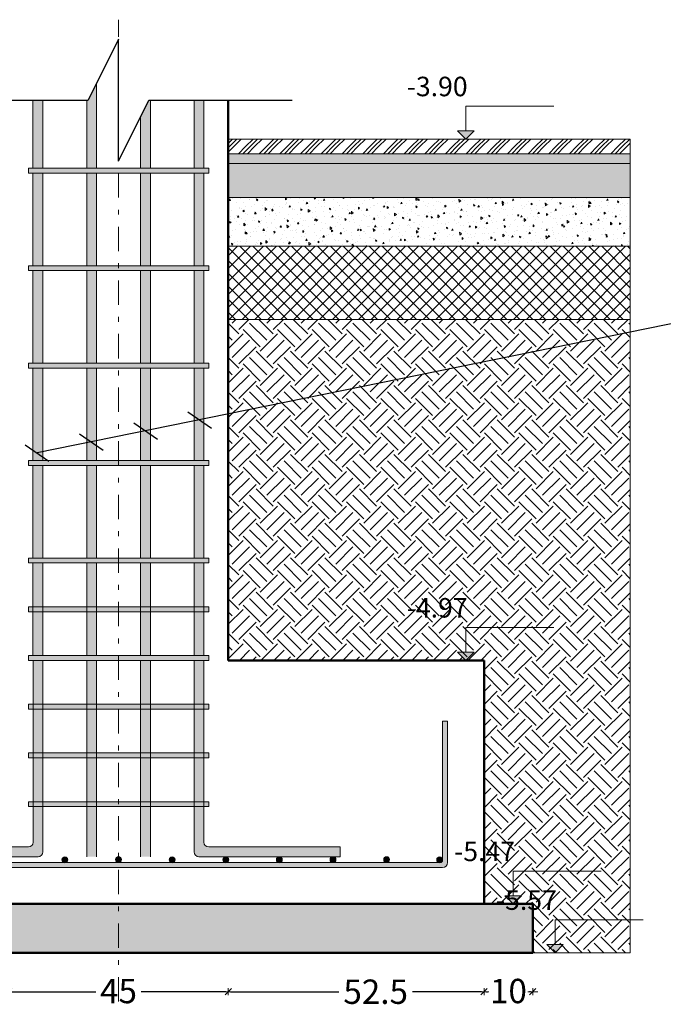
# Model space of a CAD drawing. Units: millimetres. Extents: x 0 to 8090, y 0 to 3437.
# Drawn here: x 148 to 161, y 149 to 169 of the extents above; entities that cross this region are included whole.
import ezdxf

# ---------------------------------------------------------------- set-up
doc = ezdxf.new("R2010")
doc.units = ezdxf.units.MM
doc.linetypes.add('DASHDOT', pattern=[1, 0.5, -0.25, 0, -0.25])
for name, color, linetype, lineweight in [('Bars', 252, 'Continuous', 9), ('HATCH', 252, 'Continuous', 9), ('Line', 251, 'Continuous', 9)]:
    doc.layers.add(name, color=color, linetype=linetype, lineweight=lineweight)
doc.layers.add('COLUMNS', color=7, linetype='Continuous', lineweight=50, true_color=0x2a3555)
doc.styles.add('ATIR_DIM', font='Atira.shx', dxfattribs={"width": 0.8})
doc.styles.add('عربي', font='nasek.shx', dxfattribs={"height": 0.5})
doc.dimstyles.new('ATIR_DIM_3', dxfattribs={"dimtxt": 0.24, "dimasz": 0.05, "dimexe": 0.18, "dimexo": 0.0625, "dimgap": 0.144, "dimtad": 1, "dimdec": 4, "dimlfac": 20, "dimrnd": 1, "dimzin": 12, "dimdsep": 46, "dimtxsty": 'ATIR_DIM', "dimblk": 'ATIR_TICK', "dimcen": 0.0905, "dimse1": 1, "dimse2": 1, "dimadec": 0, "dimazin": 0, "dimtfac": 1, "dimtdec": 4, "dimtmove": 2, "dimatfit": 3, "dimldrblk": 'ATIR_TICK', "dimfxl": 1, "dimtolj": 1, "dimtzin": 12, "dimarcsym": 0})

# ---------------------------------------------------------------- blocks, each defined once
blk = doc.blocks.new('ATIR_TICK')
for p, q in [((-2, 0), (2, 0)), ((-1.3, -1.3), (1.3, 1.3)), ((0, 1.4), (0, -1.4))]:
    blk.add_line(p, q)
blk = doc.blocks.new('*D318')
at = {"layer": 'Defpoints', "color": 0, "transparency": 16777216}
for p in [(147.846, 149.175), (152.346, 149.175), (152.346, 149.175)]:
    blk.add_point(p, dxfattribs=at)
at = {"layer": 'Line', "color": 0, "lineweight": -2, "transparency": 16777216}
for p, q in [((147.896, 149.175), (149.628, 149.175)), ((152.296, 149.175), (150.564, 149.175))]:
    blk.add_line(p, q, dxfattribs=at)
at = {"layer": 'Line', "color": 0, "lineweight": -2, "transparency": 16777216, "xscale": 0.05, "yscale": 0.05, "zscale": 0.05, "rotation": 180}
blk.add_blockref('ATIR_TICK', (147.846, 149.175), dxfattribs=at)
at = {"layer": 'Line', "color": 0, "lineweight": -2, "transparency": 16777216, "xscale": 0.05, "yscale": 0.05, "zscale": 0.05}
blk.add_blockref('ATIR_TICK', (152.346, 149.175), dxfattribs=at)
at = {"layer": 'Line', "color": 0, "transparency": 16777216, "insert": (150.096, 149.189), "char_height": 0.24, "attachment_point": 5, "style": 'ATIR_DIM'}
blk.add_mtext('\\A1;{\\H2.08333x;45}', dxfattribs=at)
blk = doc.blocks.new('*D324')
at = {"layer": 'Defpoints', "color": 0, "transparency": 16777216}
for p in [(152.346, 149.175), (152.346, 149.175), (157.596, 149.175)]:
    blk.add_point(p, dxfattribs=at)
at = {"layer": 'Line', "color": 0, "lineweight": -2, "transparency": 16777216}
for p, q in [((152.396, 149.175), (154.618, 149.175)), ((157.546, 149.175), (156.125, 149.175))]:
    blk.add_line(p, q, dxfattribs=at)
at = {"layer": 'Line', "color": 0, "lineweight": -2, "transparency": 16777216, "xscale": 0.05, "yscale": 0.05, "zscale": 0.05}
for p, rotation in [((152.346, 149.175), 180.0000000002233), ((157.596, 149.175), 2.232614093600205e-10)]:
    blk.add_blockref('ATIR_TICK', p, dxfattribs=dict(at, rotation=rotation))
at = {"layer": 'Line', "color": 0, "transparency": 16777216, "insert": (155.372, 149.175), "char_height": 0.24, "attachment_point": 5, "style": 'ATIR_DIM'}
blk.add_mtext('\\A1;{\\H2.08333x;52.5}', dxfattribs=at)
blk = doc.blocks.new('*D325')
at = {"layer": 'Defpoints', "color": 0, "transparency": 16777216}
for p in [(157.596, 149.175), (157.596, 149.175), (158.596, 149.175)]:
    blk.add_point(p, dxfattribs=at)
at = {"layer": 'Line', "color": 0, "lineweight": -2, "transparency": 16777216}
for p, q in [((157.646, 149.175), (157.666, 149.175)), ((158.546, 149.175), (158.526, 149.175))]:
    blk.add_line(p, q, dxfattribs=at)
at = {"layer": 'Line', "color": 0, "lineweight": -2, "transparency": 16777216, "xscale": 0.05, "yscale": 0.05, "zscale": 0.05}
for p, rotation in [((157.596, 149.175), 179.9999999991923), ((158.596, 149.175), 359.9999999991923)]:
    blk.add_blockref('ATIR_TICK', p, dxfattribs=dict(at, rotation=rotation))
at = {"layer": 'Line', "color": 0, "transparency": 16777216, "insert": (158.096, 149.189), "char_height": 0.24, "attachment_point": 5, "style": 'ATIR_DIM'}
blk.add_mtext('\\A1;{\\H2.08333x;10}', dxfattribs=at)

msp = doc.modelspace()

# ---------------------------------------------------------------- hatches: boundary and pattern name
at = {"layer": 'Bars', "lineweight": 0, "true_color": 0xcd2027}
h = msp.add_hatch(color=242, dxfattribs=at)
h.dxf.hatch_style = 1
h.paths.add_polyline_path([(149.6458603, 167.8243853), (149.4711901, 167.4750449), (149.4458603, 167.4750449), (149.4458603, 166.0750449), (149.6458603, 166.0750449)])
h = msp.add_hatch(color=242, dxfattribs=at)
h.dxf.hatch_style = 1
h.paths.add_polyline_path([(148.3412912, 166.0750449), (148.5412912, 166.0750449), (148.5412912, 167.4750449), (148.3412912, 167.4750449)])
h = msp.add_hatch(color=242, dxfattribs=at)
h.dxf.hatch_style = 1
h.paths.add_polyline_path([(150.5502579, 166.0750449), (150.7502579, 166.0750449), (150.7502579, 167.4750449), (150.7211901, 167.4750449), (150.5502579, 167.1331805)])
h = msp.add_hatch(color=242, dxfattribs=at)
h.dxf.hatch_style = 1
h.paths.add_polyline_path([(151.6461901, 166.0750449), (151.8461901, 166.0750449), (151.8461901, 167.4750449), (151.6461901, 167.4750449)])
h = msp.add_hatch(color=242, dxfattribs=at)
h.dxf.hatch_style = 1
h.paths.add_polyline_path([(148.3412912, 164.0750449), (148.5412912, 164.0750449), (148.5412912, 165.9750449), (148.3412912, 165.9750449)])
h = msp.add_hatch(color=242, dxfattribs=at)
h.dxf.hatch_style = 1
h.paths.add_polyline_path([(149.4458603, 164.0750449), (149.6458603, 164.0750449), (149.6458603, 165.9750449), (149.4458603, 165.9750449)])
h = msp.add_hatch(color=242, dxfattribs=at)
h.dxf.hatch_style = 1
h.paths.add_polyline_path([(150.5502579, 164.0750449), (150.7502579, 164.0750449), (150.7502579, 165.9750449), (150.5502579, 165.9750449)])
h = msp.add_hatch(color=242, dxfattribs=at)
h.dxf.hatch_style = 1
h.paths.add_polyline_path([(151.6461901, 164.0750449), (151.8461901, 164.0750449), (151.8461901, 165.9750449), (151.6461901, 165.9750449)])
h = msp.add_hatch(color=242, dxfattribs=at)
h.dxf.hatch_style = 1
h.paths.add_polyline_path([(148.3412912, 162.0750449), (148.5412912, 162.0750449), (148.5412912, 163.9750449), (148.3412912, 163.9750449)])
h = msp.add_hatch(color=242, dxfattribs=at)
h.dxf.hatch_style = 1
h.paths.add_polyline_path([(149.4458603, 162.0750449), (149.6458603, 162.0750449), (149.6458603, 163.9750449), (149.4458603, 163.9750449)])
h = msp.add_hatch(color=242, dxfattribs=at)
h.dxf.hatch_style = 1
h.paths.add_polyline_path([(150.5502579, 162.0750449), (150.7502579, 162.0750449), (150.7502579, 163.9750449), (150.5502579, 163.9750449)])
h = msp.add_hatch(color=242, dxfattribs=at)
h.dxf.hatch_style = 1
h.paths.add_polyline_path([(151.6461901, 162.0750449), (151.8461901, 162.0750449), (151.8461901, 163.9750449), (151.6461901, 163.9750449)])
h = msp.add_hatch(color=242, dxfattribs=at)
h.dxf.hatch_style = 1
h.paths.add_polyline_path([(148.3412912, 160.0750449), (148.5412912, 160.0750449), (148.5412912, 161.9750449), (148.3412912, 161.9750449)])
h = msp.add_hatch(color=242, dxfattribs=at)
h.dxf.hatch_style = 1
h.paths.add_polyline_path([(149.4458603, 160.0750449), (149.6458603, 160.0750449), (149.6458603, 161.9750449), (149.4458603, 161.9750449)])
h = msp.add_hatch(color=242, dxfattribs=at)
h.dxf.hatch_style = 1
h.paths.add_polyline_path([(150.5502579, 160.0750449), (150.7502579, 160.0750449), (150.7502579, 161.9750449), (150.5502579, 161.9750449)])
h = msp.add_hatch(color=242, dxfattribs=at)
h.dxf.hatch_style = 1
h.paths.add_polyline_path([(151.6461901, 160.0750449), (151.8461901, 160.0750449), (151.8461901, 161.9750449), (151.6461901, 161.9750449)])
h = msp.add_hatch(color=242, dxfattribs=at)
h.dxf.hatch_style = 1
h.paths.add_polyline_path([(148.3412912, 158.0750449), (148.5412912, 158.0750449), (148.5412912, 159.9750449), (148.3412912, 159.9750449)])
h = msp.add_hatch(color=242, dxfattribs=at)
h.dxf.hatch_style = 1
h.paths.add_polyline_path([(149.4458603, 158.0750449), (149.6458603, 158.0750449), (149.6458603, 159.9750449), (149.4458603, 159.9750449)])
h = msp.add_hatch(color=242, dxfattribs=at)
h.dxf.hatch_style = 1
h.paths.add_polyline_path([(150.5502579, 158.0750449), (150.7502579, 158.0750449), (150.7502579, 159.9750449), (150.5502579, 159.9750449)])
h = msp.add_hatch(color=242, dxfattribs=at)
h.dxf.hatch_style = 1
h.paths.add_polyline_path([(151.6461901, 158.0750449), (151.8461901, 158.0750449), (151.8461901, 159.9750449), (151.6461901, 159.9750449)])
h = msp.add_hatch(color=242, dxfattribs=at)
h.dxf.hatch_style = 1
h.paths.add_polyline_path([(148.3412912, 156.0750449), (148.5412912, 156.0750449), (148.5412912, 157.9750449), (148.3412912, 157.9750449)])
h = msp.add_hatch(color=242, dxfattribs=at)
h.dxf.hatch_style = 1
h.paths.add_polyline_path([(149.4458603, 156.0750449), (149.6458603, 156.0750449), (149.6458603, 157.9750449), (149.4458603, 157.9750449)])
h = msp.add_hatch(color=242, dxfattribs=at)
h.dxf.hatch_style = 1
h.paths.add_polyline_path([(150.5502579, 156.0750449), (150.7502579, 156.0750449), (150.7502579, 157.9750449), (150.5502579, 157.9750449)])
h = msp.add_hatch(color=242, dxfattribs=at)
h.dxf.hatch_style = 1
h.paths.add_polyline_path([(151.6461901, 156.0750449), (151.8461901, 156.0750449), (151.8461901, 157.9750449), (151.6461901, 157.9750449)])
h = msp.add_hatch(color=242, dxfattribs=at)
h.dxf.hatch_style = 1
h.paths.add_polyline_path([(145.5461901, 152.1450449), (148.2461901, 152.1450449, 0.4142135624), (148.3461901, 152.2450449), (148.3461901, 155.9750449), (148.5461901, 155.9750449), (148.5461901, 152.0450449, -0.4142135624), (148.4461901, 151.9450449), (145.5461901, 151.9450449)])
h = msp.add_hatch(color=242, dxfattribs=at)
h.dxf.hatch_style = 1
h.paths.add_polyline_path([(149.4458603, 151.9450449), (149.6458603, 151.9450449), (149.6458603, 155.9750449), (149.4458603, 155.9750449)])
h = msp.add_hatch(color=242, dxfattribs=at)
h.dxf.hatch_style = 1
h.paths.add_polyline_path([(150.5502579, 151.9450449), (150.7502579, 151.9450449), (150.7502579, 155.9750449), (150.5502579, 155.9750449)])
h = msp.add_hatch(color=242, dxfattribs=at)
h.dxf.hatch_style = 1
h.paths.add_polyline_path([(151.9461901, 152.1450449, -0.4142135624), (151.8461901, 152.2450449), (151.8461901, 155.9750449), (151.6461901, 155.9750449), (151.6461901, 152.0450449, 0.4142135624), (151.7461901, 151.9450449), (154.6461901, 151.9450449), (154.6461901, 152.1450449)])
at = {"layer": 'HATCH'}
h = msp.add_hatch(color=256, dxfattribs=at)
h.dxf.hatch_style = 1
h.paths.add_polyline_path([(157.3899401, 166.8437949), (157.0524401, 166.8437949), (157.2211901, 166.6750449)])
h = msp.add_hatch(dxfattribs=at)
h.set_pattern_fill('GOST_GROUND', color=256, scale=0.03)
h.set_pattern_definition([(45, (-3378.0211, -1499.14137), (0.424264069, 0), [0.6]), (45, (-3377.9311, -1499.14137), (0.424264069, 0), [0.6]), (45, (-3377.8411, -1499.14137), (0.424264069, 0), [0.6])])
h.paths.add_polyline_path([(160.5961901, 166.6750449), (152.3461901, 166.6750449), (152.3461901, 166.3750449), (160.5961901, 166.3750449)])
h = msp.add_hatch(dxfattribs=at)
h.set_pattern_fill('AR-SAND', color=256, scale=0.03, angle=45)
h.set_pattern_definition([(82.5, (-3378.021114, -1499.141374), (-0.0422103955, 0.0395378137), [0, -0.0456, 0, -0.051, 0, -0.04875]), (52.5, (-3378.021114, -1499.141374), (-0.0223241253, 0.0974093919), [0, -0.0246, 0, -0.0411, 0, -0.01575]), (12.5, (-3378.047206, -1499.167466), (0.0659408782, 0.0661809715), [0, -0.015, 0, -0.054, 0, -0.0705]), (2.5, (-3378.04721, -1499.16747), (0.0451512649, 0.0823878855), [0, -0.0075, 0, -0.0354, 0, -0.0405])])
h.paths.add_polyline_path([(160.5961901, 166.3750449), (152.3461901, 166.3750449), (152.3461901, 166.1750449), (160.5961901, 166.1750449)])
h = msp.add_hatch(dxfattribs=at)
h.set_pattern_fill('AR-SAND', color=256, scale=0.05, angle=45)
h.set_pattern_definition([(82.5, (-3378.02111, -1499.141374), (-0.0703506592, 0.0658963561), [0, -0.076, 0, -0.085, 0, -0.08125]), (52.5, (-3378.02111, -1499.14137), (-0.0372068755, 0.1623489865), [0, -0.041, 0, -0.0685, 0, -0.02625]), (12.5, (-3378.0646, -1499.18486), (0.1099014636, 0.1103016192), [0, -0.025, 0, -0.09, 0, -0.1175]), (2.5, (-3378.0646, -1499.18486), (0.075252108, 0.1373131425), [0, -0.0125, 0, -0.059, 0, -0.0675])])
h.paths.add_polyline_path([(160.5961901, 166.1750449), (152.3461901, 166.1750449), (152.3461901, 165.4750449), (160.5961901, 165.4750449)])
h = msp.add_hatch(dxfattribs=at)
h.set_pattern_fill('AR-CONC', color=256, scale=0.05, angle=45)
h.set_pattern_definition([(95, (-3378.0211, -1499.14137), (0.275776, 0.23140354), [0.0375, -0.4125]), (40, (-3378.0211, -1499.14137), (-0.314996084, 0.216884075), [0.03, -0.33]), (145.451444, (-3377.99813, -1499.1221), (-0.039220082, 0.44828761), [0.031870096, -0.350571056]), (91.1842, (-3378.09182, -1499.07066), (0.435846694, 0.31880689), [0.05625, -0.61875]), (141.635635, (-3378.0555, -1499.0441), (-0.013950034, 0.674855834), [0.04780517, -0.52585688]), (36.184164, (-3378.0918, -1499.07066), (-0.013950034, 0.67485583), [0.045, -0.495]), (66, (-3378.0388, -1499.053), (0.353385786, 0.068691238), [0.0375, -0.4125]), (11, (-3378.0388, -1499.053), (-0.170354297, 0.342404218), [0.03, -0.33]), (116.451445, (-3378.00934, -1499.04726), (0.183031487, 0.411095453), [0.031870095, -0.350571056]), (82.5, (-3378.02111, -1499.14137), (-0.1133965927, 0.121994909), [0, -0.326, 0, -0.335, 0, -0.33125]), (52.5, (-3378.02111, -1499.14137), (-0.046436471, 0.232454725), [0, -0.191, 0, -0.3185, 0, -0.12625]), (12.5, (-3378.09996, -1499.22022), (0.1967090837, 0.180760381), [0, -0.125, 0, -0.39, 0, -0.5175]), (2.5, (-3378.1353, -1499.25557), (0.170794992, 0.241579903), [0, -0.1625, 0, -0.259, 0, -0.3675])])
h.paths.add_polyline_path([(160.5961901, 165.4750449), (152.3461901, 165.4750449), (152.3461901, 164.4750449), (160.5961901, 164.4750449)])
h = msp.add_hatch(dxfattribs=at)
h.set_pattern_fill('ANSI37', color=256, scale=1.5)
h.set_pattern_definition([(45, (-3344.56583, -1478.59703), (-0.1325825215, 0.1325825215), []), (135, (-3344.56583, -1478.59703), (-0.1325825215, -0.1325825215), [])])
h.paths.add_polyline_path([(160.5961901, 162.9750449), (160.5961901, 164.4750449), (152.3461901, 164.4750449), (152.3461901, 162.9750449)])
h = msp.add_hatch(dxfattribs=at)
h.set_pattern_fill('EARTH', color=256, scale=2, angle=45)
h.set_pattern_definition([(45, (-3378.0211, -1499.64137), (0, 0.70710678), [0.5, -0.5]), (45, (-3378.1537, -1499.5088), (0, 0.70710678), [0.5, -0.5]), (45, (-3378.2863, -1499.3762), (0, 0.70710678), [0.5, -0.5]), (135, (-3378.2863, -1499.2878), (-0.70710678, 6e-17), [0.5, -0.5]), (135, (-3378.1537, -1499.15524), (-0.70710678, 6e-17), [0.5, -0.5]), (135, (-3378.0211, -1499.02266), (-0.70710678, 6e-17), [0.5, -0.5])])
h.paths.add_polyline_path([(160.5961901, 162.9750449), (152.3461901, 162.9750449), (152.3461901, 155.9750449), (157.5961901, 155.9750449), (157.5961901, 150.9750449), (158.5961901, 150.9750449), (158.5961901, 149.9750449), (160.5961901, 149.9750449)])
h = msp.add_hatch(color=256, dxfattribs=at)
h.dxf.hatch_style = 1
h.paths.add_polyline_path([(157.3899401, 156.1437949), (157.0524401, 156.1437949), (157.2211901, 155.9750449)])
h = msp.add_hatch(dxfattribs=at)
h.set_pattern_fill('AR-CONC', color=256, scale=0.1, angle=45)
h.set_pattern_definition([(95, (-3407.1684, -1278.7784), (0.551552, 0.46280708), [0.075, -0.825]), (40, (-3407.1684, -1278.7784), (-0.62999217, 0.43376815), [0.06, -0.66]), (145.451444, (-3407.12245, -1278.73985), (-0.07844016, 0.89657522), [0.06374019, -0.70114211]), (91.1842, (-3407.3098, -1278.637), (0.87169339, 0.63761378), [0.1125, -1.2375]), (141.635635, (-3407.2372, -1278.5839), (-0.02790007, 1.34971167), [0.09561034, -1.05171376]), (36.184164, (-3407.3098, -1278.637), (-0.02790007, 1.34971167), [0.09, -0.99]), (66, (-3407.20377, -1278.60164), (0.70677157, 0.13738248), [0.075, -0.825]), (11, (-3407.2038, -1278.60164), (-0.3407086, 0.68480844), [0.06, -0.66]), (116.451445, (-3407.1449, -1278.5902), (0.36606297, 0.8221909), [0.06374019, -0.70114211]), (82.5, (-3407.1684, -1278.77841), (-0.226793185, 0.243989818), [0, -0.652, 0, -0.67, 0, -0.6625]), (52.5, (-3407.1684, -1278.7784), (-0.092872942, 0.46490945), [0, -0.382, 0, -0.637, 0, -0.2525]), (12.5, (-3407.3261, -1278.9361), (0.393418167, 0.361520762), [0, -0.25, 0, -0.78, 0, -1.035]), (2.5, (-3407.3968, -1279.0068), (0.341589983, 0.483159807), [0, -0.325, 0, -0.518, 0, -0.735])])
h.paths.add_polyline_path([(141.5961901, 150.9750449), (141.5961901, 149.9750449), (158.5961901, 149.9750449), (158.5961901, 150.9750449)])
h = msp.add_hatch(color=256, dxfattribs=at)
h.dxf.hatch_style = 1
h.paths.add_polyline_path([(158.3616725, 151.1437949), (158.0241725, 151.1437949), (158.1929225, 150.9750449)])
h = msp.add_hatch(color=256, dxfattribs=at)
h.dxf.hatch_style = 1
h.paths.add_polyline_path([(159.2201665, 150.1437949), (158.8826665, 150.1437949), (159.0514165, 149.9750449)])
at = {"layer": 'Line', "lineweight": 0, "true_color": 0x139b48}
h = msp.add_hatch(color=114, dxfattribs=at)
h.dxf.hatch_style = 1
h.paths.add_polyline_path([(150.0961901, 166.0750449), (148.2461901, 166.0750449), (148.2461901, 165.9750449), (150.0961901, 165.9750449)])
h = msp.add_hatch(color=114, dxfattribs=at)
h.dxf.hatch_style = 1
h.paths.add_polyline_path([(151.9461901, 166.0750449), (150.0961901, 166.0750449), (150.0961901, 165.9750449), (151.9461901, 165.9750449)])
h = msp.add_hatch(color=114, dxfattribs=at)
h.dxf.hatch_style = 1
h.paths.add_polyline_path([(150.0961901, 164.0750449), (148.2461901, 164.0750449), (148.2461901, 163.9750449), (150.0961901, 163.9750449)])
h = msp.add_hatch(color=114, dxfattribs=at)
h.dxf.hatch_style = 1
h.paths.add_polyline_path([(151.9461901, 164.0750449), (150.0961901, 164.0750449), (150.0961901, 163.9750449), (151.9461901, 163.9750449)])
h = msp.add_hatch(color=114, dxfattribs=at)
h.dxf.hatch_style = 1
h.paths.add_polyline_path([(150.0961901, 162.0750449), (148.2461901, 162.0750449), (148.2461901, 161.9750449), (150.0961901, 161.9750449)])
h = msp.add_hatch(color=114, dxfattribs=at)
h.dxf.hatch_style = 1
h.paths.add_polyline_path([(151.9461901, 162.0750449), (150.0961901, 162.0750449), (150.0961901, 161.9750449), (151.9461901, 161.9750449)])
h = msp.add_hatch(color=114, dxfattribs=at)
h.dxf.hatch_style = 1
h.paths.add_polyline_path([(150.0961901, 160.0750449), (148.2461901, 160.0750449), (148.2461901, 159.9750449), (150.0961901, 159.9750449)])
h = msp.add_hatch(color=114, dxfattribs=at)
h.dxf.hatch_style = 1
h.paths.add_polyline_path([(151.9461901, 160.0750449), (150.0961901, 160.0750449), (150.0961901, 159.9750449), (151.9461901, 159.9750449)])
h = msp.add_hatch(color=114, dxfattribs=at)
h.dxf.hatch_style = 1
h.paths.add_polyline_path([(150.0961901, 158.0750449), (148.2461901, 158.0750449), (148.2461901, 157.9750449), (150.0961901, 157.9750449)])
h = msp.add_hatch(color=114, dxfattribs=at)
h.dxf.hatch_style = 1
h.paths.add_polyline_path([(151.9461901, 158.0750449), (150.0961901, 158.0750449), (150.0961901, 157.9750449), (151.9461901, 157.9750449)])
h = msp.add_hatch(color=114, dxfattribs=at)
h.dxf.hatch_style = 1
h.paths.add_polyline_path([(150.0961901, 157.0750449), (148.2461901, 157.0750449), (148.2461901, 156.9750449), (150.0961901, 156.9750449)])
h = msp.add_hatch(color=114, dxfattribs=at)
h.dxf.hatch_style = 1
h.paths.add_polyline_path([(151.9461901, 157.0750449), (150.0961901, 157.0750449), (150.0961901, 156.9750449), (151.9461901, 156.9750449)])
h = msp.add_hatch(color=114, dxfattribs=at)
h.dxf.hatch_style = 1
h.paths.add_polyline_path([(150.0961901, 156.0750449), (148.2461901, 156.0750449), (148.2461901, 155.9750449), (150.0961901, 155.9750449)])
h = msp.add_hatch(color=114, dxfattribs=at)
h.dxf.hatch_style = 1
h.paths.add_polyline_path([(151.9461901, 156.0750449), (150.0961901, 156.0750449), (150.0961901, 155.9750449), (151.9461901, 155.9750449)])
h = msp.add_hatch(color=114, dxfattribs=at)
h.dxf.hatch_style = 1
h.paths.add_polyline_path([(150.0961901, 155.0750449), (148.2461901, 155.0750449), (148.2461901, 154.9750449), (150.0961901, 154.9750449)])
h = msp.add_hatch(color=114, dxfattribs=at)
h.dxf.hatch_style = 1
h.paths.add_polyline_path([(151.9461901, 155.0750449), (150.0961901, 155.0750449), (150.0961901, 154.9750449), (151.9461901, 154.9750449)])
at = {"layer": 'Line', "lineweight": 0, "true_color": 0xa953a0}
h = msp.add_hatch(color=215, dxfattribs=at)
h.dxf.hatch_style = 1
edge = h.paths.add_edge_path()
edge.add_line((156.8461901, 151.8250449), (156.8461901, 154.7250449))
edge.add_line((156.8461901, 154.7250449), (156.7461901, 154.7250449))
edge.add_line((156.7461901, 154.7250449), (156.7461901, 151.8750449))
edge.add_arc((156.6961901, 151.8750449), 0.05, 270, 360, ccw=False)
edge.add_line((156.6961901, 151.8250449), (150.0961901, 151.8250449))
edge.add_line((150.0961901, 151.8250449), (150.0961901, 151.7250449))
edge.add_line((150.0961901, 151.7250449), (156.7461901, 151.7250449))
edge.add_arc((156.7461901, 151.8250449), 0.1, 270, 360)
edge = h.paths.add_edge_path()
edge.add_line((150.0961901, 151.8250449), (143.4961901, 151.8250449))
edge.add_arc((143.4961901, 151.8750449), 0.05, 180, 270, ccw=False)
edge.add_line((143.4461901, 151.8750449), (143.4461901, 154.7250449))
edge.add_line((143.4461901, 154.7250449), (143.3461901, 154.7250449))
edge.add_line((143.3461901, 154.7250449), (143.3461901, 151.8250449))
edge.add_arc((143.4461901, 151.8250449), 0.1, 180, 270)
edge.add_line((143.4461901, 151.7250449), (150.0961901, 151.7250449))
edge.add_line((150.0961901, 151.7250449), (150.0961901, 151.8250449))
at = {"layer": 'Line', "lineweight": 0, "true_color": 0x139b48}
h = msp.add_hatch(color=114, dxfattribs=at)
h.dxf.hatch_style = 1
h.paths.add_polyline_path([(150.0961901, 154.0750449), (148.2461901, 154.0750449), (148.2461901, 153.9750449), (150.0961901, 153.9750449)])
h = msp.add_hatch(color=114, dxfattribs=at)
h.dxf.hatch_style = 1
h.paths.add_polyline_path([(151.9461901, 154.0750449), (150.0961901, 154.0750449), (150.0961901, 153.9750449), (151.9461901, 153.9750449)])
h = msp.add_hatch(color=114, dxfattribs=at)
h.dxf.hatch_style = 1
h.paths.add_polyline_path([(150.0961901, 153.0750449), (148.2461901, 153.0750449), (148.2461901, 152.9750449), (150.0961901, 152.9750449)])
h = msp.add_hatch(color=114, dxfattribs=at)
h.dxf.hatch_style = 1
h.paths.add_polyline_path([(151.9461901, 153.0750449), (150.0961901, 153.0750449), (150.0961901, 152.9750449), (151.9461901, 152.9750449)])
at = {"layer": 'Line', "lineweight": 0, "true_color": 0xf8991e}
h = msp.add_hatch(color=30, dxfattribs=at)
h.dxf.hatch_style = 1
h.paths.add_polyline_path([(148.9361994, 151.8832263, 1), (149.0561994, 151.8832263, 1)])
h = msp.add_hatch(color=30, dxfattribs=at)
h.dxf.hatch_style = 1
h.paths.add_polyline_path([(150.0361901, 151.8850449, 1), (150.1561901, 151.8850449, 1)])
h = msp.add_hatch(color=30, dxfattribs=at)
h.dxf.hatch_style = 1
h.paths.add_polyline_path([(151.2561808, 151.8832263, -1), (151.1361808, 151.8832263, -1)])
h = msp.add_hatch(color=30, dxfattribs=at)
h.dxf.hatch_style = 1
h.paths.add_polyline_path([(152.3562032, 151.8832263, -1), (152.2362032, 151.8832263, -1)])
h = msp.add_hatch(color=30, dxfattribs=at)
h.dxf.hatch_style = 1
h.paths.add_polyline_path([(153.456174, 151.8832263, -1), (153.336174, 151.8832263, -1)])
h = msp.add_hatch(color=30, dxfattribs=at)
h.dxf.hatch_style = 1
h.paths.add_polyline_path([(154.5562087, 151.8850449, -1), (154.4362087, 151.8850449, -1)])
h = msp.add_hatch(color=30, dxfattribs=at)
h.dxf.hatch_style = 1
h.paths.add_polyline_path([(155.6561693, 151.8850449, -1), (155.5361693, 151.8850449, -1)])
h = msp.add_hatch(color=30, dxfattribs=at)
h.dxf.hatch_style = 1
h.paths.add_polyline_path([(156.7446617, 151.8832265, -1), (156.6246617, 151.8832265, -1)])

# ---------------------------------------------------------------- linework, layer by layer
at = {"layer": 'Bars', "color": 242, "lineweight": 0, "true_color": 0xcd2027}
for p, q in [((149.6458603, 166.0750449), (149.6458603, 167.8243853)), ((148.3412912, 166.0750449), (148.3412912, 167.4750449)), ((148.5412912, 166.0750449), (148.5412912, 167.4750449)), ((149.4458603, 166.0750449), (149.4458603, 167.4750449)), ((150.7502579, 166.0750449), (150.7502579, 167.4750449)), ((151.6461901, 166.0750449), (151.6461901, 167.4750449)), ((151.8461901, 166.0750449), (151.8461901, 167.4750449)), ((150.5502579, 166.0750449), (150.5502579, 167.1331805)), ((148.3412912, 164.0750449), (148.3412912, 165.9750449)), ((148.5412912, 164.0750449), (148.5412912, 165.9750449)), ((149.4458603, 164.0750449), (149.4458603, 165.9750449)), ((149.6458603, 164.0750449), (149.6458603, 165.9750449)), ((150.5502579, 164.0750449), (150.5502579, 165.9750449)), ((150.7502579, 164.0750449), (150.7502579, 165.9750449)), ((151.6461901, 164.0750449), (151.6461901, 165.9750449)), ((151.8461901, 164.0750449), (151.8461901, 165.9750449)), ((148.3412912, 162.0750449), (148.3412912, 163.9750449)), ((148.5412912, 162.0750449), (148.5412912, 163.9750449)), ((149.4458603, 162.0750449), (149.4458603, 163.9750449)), ((149.6458603, 162.0750449), (149.6458603, 163.9750449)), ((150.5502579, 162.0750449), (150.5502579, 163.9750449)), ((150.7502579, 162.0750449), (150.7502579, 163.9750449)), ((151.6461901, 162.0750449), (151.6461901, 163.9750449)), ((151.8461901, 162.0750449), (151.8461901, 163.9750449)), ((148.3412912, 160.0750449), (148.3412912, 161.9750449)), ((148.5412912, 160.0750449), (148.5412912, 161.9750449)), ((149.4458603, 160.0750449), (149.4458603, 161.9750449)), ((149.6458603, 160.0750449), (149.6458603, 161.9750449)), ((150.5502579, 160.0750449), (150.5502579, 161.9750449)), ((150.7502579, 160.0750449), (150.7502579, 161.9750449)), ((151.6461901, 160.0750449), (151.6461901, 161.9750449)), ((151.8461901, 160.0750449), (151.8461901, 161.9750449)), ((148.3412912, 158.0750449), (148.3412912, 159.9750449)), ((148.5412912, 158.0750449), (148.5412912, 159.9750449)), ((149.4458603, 158.0750449), (149.4458603, 159.9750449)), ((149.6458603, 158.0750449), (149.6458603, 159.9750449)), ((150.5502579, 158.0750449), (150.5502579, 159.9750449)), ((150.7502579, 158.0750449), (150.7502579, 159.9750449)), ((151.6461901, 158.0750449), (151.6461901, 159.9750449)), ((151.8461901, 158.0750449), (151.8461901, 159.9750449)), ((148.3412912, 156.0750449), (148.3412912, 157.9750449)), ((148.5412912, 156.0750449), (148.5412912, 157.9750449)), ((149.4458603, 156.0750449), (149.4458603, 157.9750449)), ((149.6458603, 156.0750449), (149.6458603, 157.9750449)), ((150.5502579, 156.0750449), (150.5502579, 157.9750449)), ((150.7502579, 156.0750449), (150.7502579, 157.9750449)), ((151.6461901, 156.0750449), (151.6461901, 157.9750449)), ((151.8461901, 156.0750449), (151.8461901, 157.9750449)), ((148.3461901, 152.2450449), (148.3461901, 155.9750449)), ((148.5461901, 152.0450449), (148.5461901, 155.9750449)), ((149.4458603, 151.9450449), (149.4458603, 155.9750449)), ((149.6458603, 151.9450449), (149.6458603, 155.9750449)), ((150.5502579, 151.9450449), (150.5502579, 155.9750449)), ((150.7502579, 151.9450449), (150.7502579, 155.9750449)), ((151.6461901, 152.0450449), (151.6461901, 155.9750449)), ((151.8461901, 152.2450449), (151.8461901, 155.9750449)), ((148.2461901, 152.1450449), (145.5461901, 152.1450449)), ((151.9461901, 152.1450449), (154.6461901, 152.1450449)), ((154.6461901, 152.1450449), (154.6461901, 151.9450449)), ((148.4461901, 151.9450449), (145.5461901, 151.9450449)), ((151.7461901, 151.9450449), (154.6461901, 151.9450449))]:
    msp.add_line(p, q, dxfattribs=at)
at = {"layer": 'Bars'}
msp.add_line((160.5961901, 162.9750449), (152.3461901, 162.9750449), dxfattribs=at)
at = {"layer": 'Bars', "color": 242, "lineweight": 0, "true_color": 0xcd2027}
for centre, start, end in [((148.2461901, 152.2450449), 270.00000015, 0.00000015), ((151.9461901, 152.2450449), 180, 270), ((148.4461901, 152.0450449), 270.00000015, 0.00000015), ((151.7461901, 152.0450449), 180, 270)]:
    msp.add_arc(centre, 0.1, start, end, dxfattribs=at)
at = {"layer": 'COLUMNS', "lineweight": 50}
msp.add_line((152.3461901, 155.9750449), (152.3461901, 167.4750449), dxfattribs=at)
at = {"layer": 'HATCH'}
for p, q in [((160.5961901, 166.6750449), (152.3461901, 166.6750449)), ((160.5961901, 166.6750449), (160.5961901, 149.9750449)), ((160.5961901, 166.3750449), (152.3461901, 166.3750449)), ((160.5961901, 166.1750449), (152.3461901, 166.1750449)), ((160.5961901, 165.4750449), (152.3461901, 165.4750449)), ((160.5961901, 164.4750449), (152.3461901, 164.4750449)), ((158.5961901, 149.9750449), (160.5961901, 149.9750449))]:
    msp.add_line(p, q, dxfattribs=at)
for points in [[(159.0266584, 167.3500449), (157.2211901, 167.3500449), (157.2211901, 166.8437949)], [(159.0266584, 156.6500449), (157.2211901, 156.6500449), (157.2211901, 156.1437949)], [(159.9983908, 151.6500449), (158.1929225, 151.6500449), (158.1929225, 151.1437949)], [(160.8568848, 150.6500449), (159.0514165, 150.6500449), (159.0514165, 150.1437949)]]:
    msp.add_lwpolyline(points, dxfattribs=at)
for points in [[(157.3899401, 166.8437949), (157.2211901, 166.6750449), (157.0524401, 166.8437949)], [(157.3899401, 156.1437949), (157.2211901, 155.9750449), (157.0524401, 156.1437949)], [(158.3616725, 151.1437949), (158.1929225, 150.9750449), (158.0241725, 151.1437949)], [(159.2201665, 150.1437949), (159.0514165, 149.9750449), (158.8826665, 150.1437949)]]:
    msp.add_lwpolyline(points, close=True, dxfattribs=at)
at = {"layer": 'Line', "linetype": 'DASHDOT'}
msp.add_line((150.0961901, 148.9750449), (150.0961901, 169.1257803), dxfattribs=at)
at = {"layer": 'Line', "lineweight": 30}
for p, q in [((150.0961901, 168.7250449), (149.4711901, 167.4750449)), ((150.0961901, 166.2250449), (150.0961901, 168.7250449)), ((146.5336901, 167.4750449), (149.4711901, 167.4750449)), ((150.0961901, 166.2250449), (150.7211901, 167.4750449)), ((150.7211901, 167.4750449), (153.6586901, 167.4750449)), ((162.3351361, 163.0662404), (148.4247654, 160.2342418)), ((151.5170748, 161.0783838), (152.0027198, 160.7437601)), ((150.4103081, 160.8537771), (150.8959531, 160.5191533)), ((149.2974272, 160.6279295), (149.7830722, 160.2933058)), ((148.1819431, 160.4015537), (148.6675881, 160.06693))]:
    msp.add_line(p, q, dxfattribs=at)
at = {"layer": 'Line', "color": 114, "lineweight": 0, "true_color": 0x139b48}
for p, q in [((151.9461901, 166.0750449), (148.2461901, 166.0750449)), ((148.2461901, 165.9750449), (148.2461901, 166.0750449)), ((151.9461901, 165.9750449), (148.2461901, 165.9750449)), ((151.9461901, 165.9750449), (151.9461901, 166.0750449)), ((151.9461901, 164.0750449), (148.2461901, 164.0750449)), ((148.2461901, 163.9750449), (148.2461901, 164.0750449)), ((151.9461901, 163.9750449), (148.2461901, 163.9750449)), ((151.9461901, 163.9750449), (151.9461901, 164.0750449)), ((151.9461901, 162.0750449), (148.2461901, 162.0750449)), ((148.2461901, 161.9750449), (148.2461901, 162.0750449)), ((151.9461901, 161.9750449), (148.2461901, 161.9750449)), ((151.9461901, 161.9750449), (151.9461901, 162.0750449)), ((151.9461901, 160.0750449), (148.2461901, 160.0750449)), ((148.2461901, 159.9750449), (148.2461901, 160.0750449)), ((151.9461901, 159.9750449), (151.9461901, 160.0750449)), ((151.9461901, 159.9750449), (148.2461901, 159.9750449)), ((151.9461901, 158.0750449), (148.2461901, 158.0750449)), ((148.2461901, 157.9750449), (148.2461901, 158.0750449)), ((151.9461901, 157.9750449), (151.9461901, 158.0750449)), ((151.9461901, 157.9750449), (148.2461901, 157.9750449)), ((151.9461901, 157.0750449), (148.2461901, 157.0750449)), ((148.2461901, 156.9750449), (148.2461901, 157.0750449)), ((151.9461901, 156.9750449), (151.9461901, 157.0750449)), ((151.9461901, 156.9750449), (148.2461901, 156.9750449)), ((151.9461901, 156.0750449), (148.2461901, 156.0750449)), ((148.2461901, 155.9750449), (148.2461901, 156.0750449)), ((151.9461901, 155.9750449), (151.9461901, 156.0750449)), ((151.9461901, 155.9750449), (148.2461901, 155.9750449)), ((151.9461901, 155.0750449), (148.2461901, 155.0750449)), ((148.2461901, 154.9750449), (148.2461901, 155.0750449)), ((151.9461901, 154.9750449), (151.9461901, 155.0750449)), ((151.9461901, 154.9750449), (148.2461901, 154.9750449)), ((151.9461901, 154.0750449), (148.2461901, 154.0750449)), ((148.2461901, 153.9750449), (148.2461901, 154.0750449)), ((151.9461901, 153.9750449), (151.9461901, 154.0750449)), ((151.9461901, 153.9750449), (148.2461901, 153.9750449)), ((151.9461901, 153.0750449), (148.2461901, 153.0750449)), ((148.2461901, 152.9750449), (148.2461901, 153.0750449)), ((151.9461901, 152.9750449), (151.9461901, 153.0750449)), ((151.9461901, 152.9750449), (148.2461901, 152.9750449))]:
    msp.add_line(p, q, dxfattribs=at)
at = {"layer": 'Line', "color": 46, "lineweight": 50, "true_color": 0x7b5c1e}
for p in [(152.3461901, 155.9750449), (157.5961901, 150.9750449)]:
    msp.add_line(p, (157.5961901, 155.9750449), dxfattribs=at)
at = {"layer": 'Line', "color": 215, "lineweight": 0, "true_color": 0xa953a0}
for p, q in [((156.7461901, 151.8750449), (156.7461901, 154.7250449)), ((156.7461901, 154.7250449), (156.8461901, 154.7250449)), ((156.8461901, 154.7250449), (156.8461901, 151.8250449)), ((143.4961901, 151.8250449), (156.6961901, 151.8250449)), ((156.7461901, 151.7250449), (143.4461901, 151.7250449))]:
    msp.add_line(p, q, dxfattribs=at)
at = {"layer": 'Line', "color": 145, "lineweight": 50, "true_color": 0x318a96}
for p, q in [((141.5961901, 150.9750449), (158.5961901, 150.9750449)), ((158.5961901, 149.9750449), (158.5961901, 150.9750449)), ((141.5961901, 149.9750449), (158.5961901, 149.9750449))]:
    msp.add_line(p, q, dxfattribs=at)
at = {"layer": 'Line', "color": 30, "lineweight": 0, "true_color": 0xf8991e}
for centre in [(148.9961994, 151.8832263), (150.0961901, 151.8850449), (151.1961808, 151.8832263), (152.2962032, 151.8832263), (153.396174, 151.8832263), (154.4962087, 151.8850449), (155.5961693, 151.8850449), (156.6846617, 151.8832265)]:
    msp.add_circle(centre, 0.06, dxfattribs=at)
at = {"layer": 'Line', "color": 215, "lineweight": 0, "true_color": 0xa953a0}
for centre, radius in [((156.6961901, 151.8750449), 0.05), ((156.7461901, 151.8250449), 0.1)]:
    msp.add_arc(centre, radius, 270, 0, dxfattribs=at)

# ---------------------------------------------------------------- texts
at = {"layer": 'Line', "lineweight": 50, "char_height": 0.4, "attachment_point": 1, "style": 'عربي'}
for s, insert in [('{\\fAndalus|b1|i0|c0|p18;\\W5.07043;  \\W1;-3.90}', (156.0083405, 167.9546473)), ('{\\fAndalus|b1|i0|c0|p18;\\W5.07043;  \\W1;-4.97}', (156.0083405, 157.2546473)), ('{\\fAndalus|b1|i0|c0|p18;\\W5.07043;  \\W1;-5.47}', (156.9800729, 152.2546473)), ('{\\fAndalus|b1|i0|c0|p18;\\W5.07043;  \\W1;-5.57}', (157.8385669, 151.2546473))]:
    msp.add_mtext(s, dxfattribs=dict(at, insert=insert))

# ---------------------------------------------------------------- dimensions: what is measured, and where the dimension line sits
at = {"layer": 'Line'}
for base, p1, p2, angle, text, picture, middle in [((152.3461901, 149.1750449), (147.8461901, 149.1750449), (152.3461901, 149.1750449), 0, '{\\H2.08333x;45}', '*D318', (150.0961901, 149.1890454)), ((152.3461901, 149.1750449), (157.5961901, 149.1750449), (152.3461901, 149.1750449), 180, '{\\H2.08333x;52.5}', '*D324', (155.3716926, 149.1750449)), ((157.5961901, 149.1750449), (158.5961901, 149.1750449), (157.5961901, 149.1750449), 180, '{\\H2.08333x;10}', '*D325', (158.0961901, 149.1890454))]:
    dim = msp.add_linear_dim(base=base, p1=p1, p2=p2, angle=angle, text=text, dimstyle='ATIR_DIM_3', override={"dimpost": ' '}, dxfattribs=at)
    dim.commit()
    dim.dimension.update_dxf_attribs({"geometry": picture, "text_midpoint": middle, "dimtype": 161})

doc.saveas('drawing.dxf')
